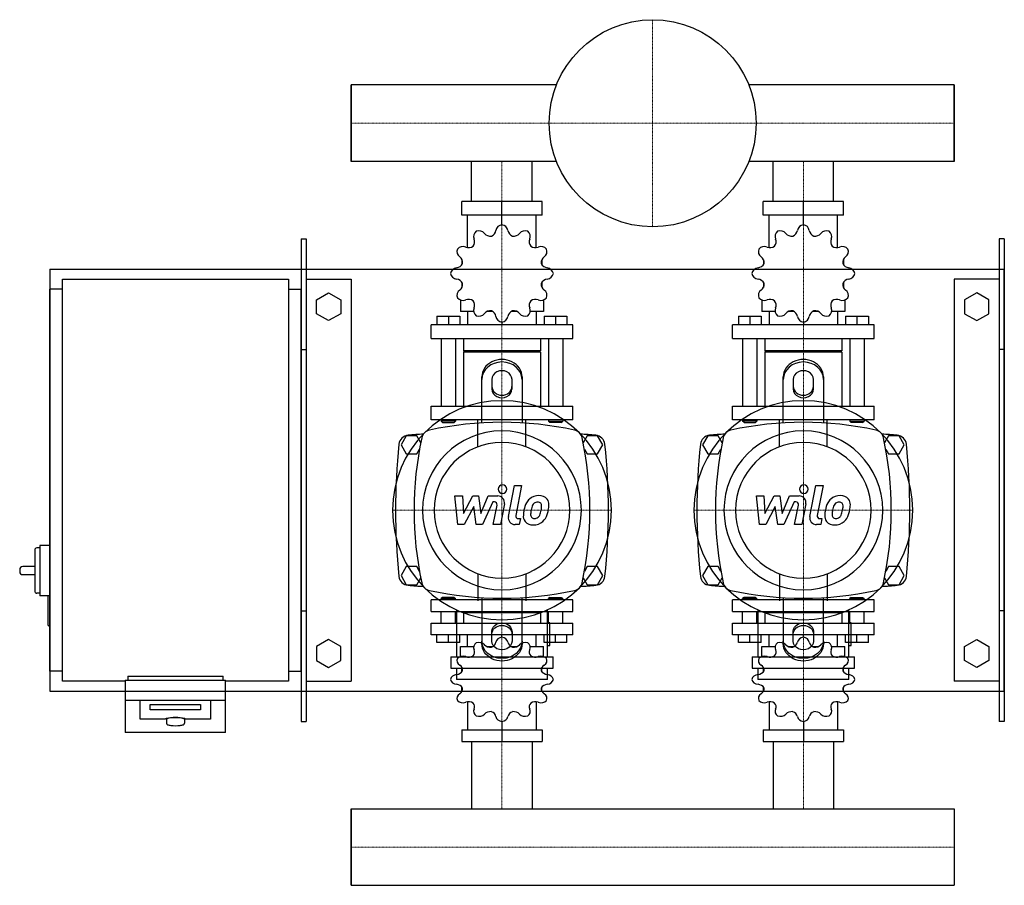
# Model space of a CAD drawing. Extents: x -330 to 650, y -403 to 458.
import ezdxf

# ---------------------------------------------------------------- set-up
doc = ezdxf.new("R2010")
doc.units = 0
doc.linetypes.add('DASHDOT', pattern=[1, 0.5, -0.25, 0, -0.25])
doc.layers.get('0').update_dxf_attribs({"color": 124})
doc.layers.add('CP_AXIS', color=143, linetype='DASHDOT', lineweight=18)
doc.layers.add('CP_DETAL', color=33, linetype='Continuous')

msp = doc.modelspace()

# ---------------------------------------------------------------- linework, layer by layer
for p, q in [((0, 393.05), (0, 316.95)), ((204.29, 393.05), (0, 393.05)), ((0, 316.95), (0, 393.05)), ((0, 316.95), (0, 393.05)), ((0, 393.05), (0, 393.05)), ((600, 393.05), (395.71, 393.05)), ((600, 316.95), (600, 393.05)), ((600, 393.05), (600, 393.05)), ((600, 393.05), (600, 316.95)), ((600, 393.05), (600, 316.95)), ((204.29, 316.95), (0, 316.95)), ((0, 316.95), (0, 316.95)), ((119.85, 277), (119.85, 316.95)), ((180.15, 277), (180.15, 316.95)), ((600, 316.95), (395.71, 316.95)), ((419.85, 277), (419.85, 316.95)), ((480.15, 277), (480.15, 316.95)), ((600, 316.95), (600, 316.95)), ((190.03, 277), (109.97, 277)), ((109.97, 263.52), (109.97, 277)), ((150, 254.09), (150, 277)), ((190.03, 263.52), (190.03, 277)), ((490.03, 277), (409.97, 277)), ((409.97, 263.52), (409.97, 277)), ((450, 254.09), (450, 277)), ((490.03, 263.52), (490.03, 277)), ((190.03, 263.52), (109.97, 263.52)), ((115.87, 231.33), (115.87, 263.52)), ((150, 254.09), (150, 256.78)), ((184.13, 231.33), (184.13, 263.52)), ((490.03, 263.52), (409.97, 263.52)), ((415.87, 231.33), (415.87, 263.52)), ((450, 254.09), (450, 256.78)), ((484.13, 231.33), (484.13, 263.52)), ((-50, 240), (-45, 240)), ((-50, 240), (-50, -240)), ((-45, 240), (-45, -240)), ((645, 240), (645, -240)), ((650, 240), (645, 240)), ((650, 240), (650, -240)), ((110.3, 219.19), (110.18, 219.04)), ((110.37, 219.04), (110.18, 219.04)), ((110.18, 219.04), (110.18, 214.33)), ((189.82, 219.04), (189.63, 219.04)), ((189.7, 219.19), (189.82, 219.04)), ((189.82, 219.04), (189.82, 214.33)), ((410.3, 219.19), (410.18, 219.04)), ((410.37, 219.04), (410.18, 219.04)), ((410.18, 219.04), (410.18, 214.33)), ((489.82, 219.04), (489.63, 219.04)), ((489.7, 219.19), (489.82, 219.04)), ((489.82, 219.04), (489.82, 214.33)), ((-300, 210), (-300, -210)), ((-300, 210), (650, 210)), ((650, -210), (650, 210)), ((-287.5, 200), (-62.5, 200)), ((-287.5, -200), (-287.5, 200)), ((-62.5, 200), (-62.5, -200)), ((-45, 200), (0, 200)), ((0, 200), (0, -200)), ((110.18, 196.8), (110.18, 191.68)), ((189.82, 196.8), (189.82, 191.68)), ((410.18, 196.8), (410.18, 191.68)), ((489.82, 196.8), (489.82, 191.68)), ((600, 200), (600, -200)), ((645, 200), (600, 200)), ((-300, -190), (-300, 190)), ((-287.5, 190), (-300, 190)), ((-62.5, 190), (-50, 190)), ((-50, -190), (-50, 190)), ((-34.5, 179.43), (-22.5, 186.36)), ((-22.5, 186.36), (-10.5, 179.43)), ((110.18, 192.09), (110.37, 192.09)), ((110.3, 191.94), (110.18, 192.09)), ((189.63, 192.09), (189.82, 192.09)), ((189.7, 191.94), (189.82, 192.09)), ((410.18, 192.09), (410.37, 192.09)), ((410.3, 191.94), (410.18, 192.09)), ((489.63, 192.09), (489.82, 192.09)), ((489.7, 191.94), (489.82, 192.09)), ((622.5, 186.36), (610.5, 179.43)), ((634.5, 179.43), (622.5, 186.36)), ((-34.5, 165.57), (-34.5, 179.43)), ((-10.5, 179.43), (-10.5, 165.57)), ((108.76, 179.21), (108.76, 167.83)), ((191.24, 179.21), (191.24, 167.83)), ((408.76, 179.21), (408.76, 167.83)), ((491.24, 179.21), (491.24, 167.83)), ((610.5, 179.43), (610.5, 165.57)), ((634.5, 165.57), (634.5, 179.43)), ((121.83, 167.83), (108.76, 167.83)), ((115.87, 167.83), (115.87, 154.35)), ((140.75, 167.83), (135.35, 167.83)), ((164.65, 167.83), (159.25, 167.83)), ((191.24, 167.83), (178.17, 167.83)), ((184.13, 167.83), (184.13, 154.35)), ((421.83, 167.83), (408.76, 167.83)), ((415.87, 167.83), (415.87, 154.35)), ((440.75, 167.83), (435.35, 167.83)), ((464.65, 167.83), (459.25, 167.83)), ((491.24, 167.83), (478.17, 167.83)), ((484.13, 167.83), (484.13, 154.35)), ((-22.5, 158.64), (-34.5, 165.57)), ((-10.5, 165.57), (-22.5, 158.64)), ((85.29, 162.97), (108.05, 162.97)), ((85.29, 162.97), (85.29, 154.35)), ((96.67, 162.97), (96.67, 154.35)), ((108.05, 162.97), (108.05, 154.35)), ((150, 157.04), (150, 154.35)), ((191.95, 162.97), (191.95, 154.35)), ((191.95, 162.97), (214.71, 162.97)), ((203.33, 162.97), (203.33, 154.35)), ((214.71, 162.97), (214.71, 154.35)), ((385.29, 162.97), (408.05, 162.97)), ((385.29, 162.97), (385.29, 154.35)), ((396.67, 162.97), (396.67, 154.35)), ((408.05, 162.97), (408.05, 154.35)), ((450, 157.04), (450, 154.35)), ((491.95, 162.97), (491.95, 154.35)), ((491.95, 162.97), (514.71, 162.97)), ((503.33, 162.97), (503.33, 154.35)), ((514.71, 162.97), (514.71, 154.35)), ((610.5, 165.57), (622.5, 158.64)), ((622.5, 158.64), (634.5, 165.57)), ((220.4, 154.35), (79.6, 154.35)), ((79.6, 140.87), (79.6, 154.35)), ((220.4, 140.87), (220.4, 154.35)), ((520.4, 154.35), (379.6, 154.35)), ((379.6, 140.87), (379.6, 154.35)), ((520.4, 140.87), (520.4, 154.35)), ((79.6, 140.87), (220.4, 140.87)), ((89.56, 140.87), (89.56, 73.48)), ((103.78, 140.87), (103.78, 73.48)), ((111.6, 140.87), (111.6, 128.74)), ((188.4, 140.87), (188.4, 128.74)), ((196.22, 140.87), (196.22, 73.48)), ((210.44, 140.87), (210.44, 73.48)), ((379.6, 140.87), (520.4, 140.87)), ((389.56, 140.87), (389.56, 73.48)), ((403.78, 140.87), (403.78, 73.48)), ((411.6, 140.87), (411.6, 128.74)), ((488.4, 140.87), (488.4, 128.74)), ((496.22, 140.87), (496.22, 73.48)), ((510.44, 140.87), (510.44, 73.48)), ((-50, 130), (-45, 130)), ((188.4, 128.74), (111.6, 128.74)), ((113.02, 127.39), (111.6, 128.74)), ((186.98, 127.39), (188.4, 128.74)), ((488.4, 128.74), (411.6, 128.74)), ((413.02, 127.39), (411.6, 128.74)), ((486.98, 127.39), (488.4, 128.74)), ((650, 130), (645, 130)), ((188.4, 127.39), (111.6, 127.39)), ((111.6, 127.39), (111.6, 73.48)), ((188.4, 127.39), (188.4, 73.48)), ((488.4, 127.39), (411.6, 127.39)), ((411.6, 127.39), (411.6, 73.48)), ((488.4, 127.39), (488.4, 73.48)), ((130, 56.91), (130, 102.68)), ((140, 100.18), (140, 90.62)), ((160, 90.62), (160, 100.18)), ((170, 102.68), (170, 56.91)), ((430, 56.91), (430, 102.68)), ((440, 100.18), (440, 90.62)), ((460, 90.62), (460, 100.18)), ((470, 102.68), (470, 56.91)), ((79.6, 73.48), (220.4, 73.48)), ((79.6, 60), (79.6, 73.48)), ((220.4, 60), (220.4, 73.48)), ((379.6, 73.48), (520.4, 73.48)), ((379.6, 60), (379.6, 73.48)), ((520.4, 60), (520.4, 73.48)), ((220.4, 60), (79.6, 60)), ((89.56, 60), (89.56, 58.65)), ((103.78, 60), (103.78, 58.65)), ((196.22, 60), (196.22, 58.65)), ((210.44, 60), (210.44, 58.65)), ((520.4, 60), (379.6, 60)), ((389.56, 60), (389.56, 58.65)), ((403.78, 60), (403.78, 58.65)), ((496.22, 60), (496.22, 58.65)), ((510.44, 60), (510.44, 58.65)), ((103.78, 58.65), (89.56, 58.65)), ((90.98, 57.3), (89.56, 58.65)), ((90.98, 57.3), (102.36, 57.3)), ((102.36, 57.3), (103.78, 58.65)), ((196.22, 58.65), (210.44, 58.65)), ((197.64, 57.3), (196.22, 58.65)), ((209.02, 57.3), (197.64, 57.3)), ((209.02, 57.3), (210.44, 58.65)), ((403.78, 58.65), (389.56, 58.65)), ((390.98, 57.3), (389.56, 58.65)), ((390.98, 57.3), (402.36, 57.3)), ((402.36, 57.3), (403.78, 58.65)), ((496.22, 58.65), (510.44, 58.65)), ((497.64, 57.3), (496.22, 58.65)), ((509.02, 57.3), (497.64, 57.3)), ((509.02, 57.3), (510.44, 58.65)), ((54.8, 44), (49.61, 35)), ((65.2, 44), (54.8, 44)), ((69.18, 37.1), (65.2, 44)), ((234.8, 44), (230.82, 37.1)), ((245.2, 44), (234.8, 44)), ((250.39, 35), (245.2, 44)), ((354.8, 44), (349.61, 35)), ((365.2, 44), (354.8, 44)), ((369.18, 37.1), (365.2, 44)), ((534.8, 44), (530.82, 37.1)), ((545.2, 44), (534.8, 44)), ((550.39, 35), (545.2, 44)), ((49.61, 35), (54.8, 26)), ((65.2, 26), (67.98, 30.82)), ((232.02, 30.82), (234.8, 26)), ((245.2, 26), (250.39, 35)), ((349.61, 35), (354.8, 26)), ((365.2, 26), (367.98, 30.82)), ((532.02, 30.82), (534.8, 26)), ((545.2, 26), (550.39, 35)), ((54.8, 26), (65.2, 26)), ((234.8, 26), (245.2, 26)), ((354.8, 26), (365.2, 26)), ((534.8, 26), (545.2, 26)), ((-310, -67.5), (-313, -67.5)), ((-310, -65), (-310, -115)), ((-300, -65), (-310, -65)), ((-315, -69.5), (-315, -110.5)), ((-315, -86), (-327, -86)), ((54.8, -86), (49.61, -95)), ((65.2, -86), (54.8, -86)), ((67.98, -90.82), (65.2, -86)), ((234.8, -86), (232.02, -90.82)), ((245.2, -86), (234.8, -86)), ((250.39, -95), (245.2, -86)), ((354.8, -86), (349.61, -95)), ((365.2, -86), (354.8, -86)), ((367.98, -90.82), (365.2, -86)), ((534.8, -86), (532.02, -90.82)), ((545.2, -86), (534.8, -86)), ((550.39, -95), (545.2, -86)), ((-330, -89), (-330, -91)), ((-327, -94), (-315, -94)), ((49.61, -95), (54.8, -104)), ((65.2, -104), (69.18, -97.1)), ((230.82, -97.1), (234.8, -104)), ((245.2, -104), (250.39, -95)), ((349.61, -95), (354.8, -104)), ((365.2, -104), (369.18, -97.1)), ((530.82, -97.1), (534.8, -104)), ((545.2, -104), (550.39, -95)), ((54.8, -104), (65.2, -104)), ((234.8, -104), (245.2, -104)), ((354.8, -104), (365.2, -104)), ((534.8, -104), (545.2, -104)), ((-310, -112.5), (-313, -112.5)), ((-301, -115), (-310, -115)), ((-302, -116), (-302, -144)), ((-300, -115), (-301, -115)), ((90.98, -116.72), (89.56, -117.89)), ((102.36, -116.72), (90.98, -116.72)), ((102.36, -116.72), (103.78, -117.89)), ((130, -116.91), (130, -162.68)), ((170, -162.68), (170, -116.91)), ((197.64, -116.72), (196.22, -117.89)), ((197.64, -116.72), (209.02, -116.72)), ((209.02, -116.72), (210.44, -117.89)), ((390.98, -116.72), (389.56, -117.89)), ((402.36, -116.72), (390.98, -116.72)), ((402.36, -116.72), (403.78, -117.89)), ((430, -116.91), (430, -162.68)), ((470, -162.68), (470, -116.91)), ((497.64, -116.72), (496.22, -117.89)), ((497.64, -116.72), (509.02, -116.72)), ((509.02, -116.72), (510.44, -117.89)), ((220.4, -119.05), (79.6, -119.05)), ((79.6, -130.7), (79.6, -119.05)), ((89.56, -117.89), (103.78, -117.89)), ((89.56, -119.05), (89.56, -117.89)), ((103.78, -119.05), (103.78, -117.89)), ((210.44, -117.89), (196.22, -117.89)), ((196.22, -119.05), (196.22, -117.89)), ((210.44, -119.05), (210.44, -117.89)), ((220.4, -130.7), (220.4, -119.05)), ((520.4, -119.05), (379.6, -119.05)), ((379.6, -130.7), (379.6, -119.05)), ((389.56, -117.89), (403.78, -117.89)), ((389.56, -119.05), (389.56, -117.89)), ((403.78, -119.05), (403.78, -117.89)), ((510.44, -117.89), (496.22, -117.89)), ((496.22, -119.05), (496.22, -117.89)), ((510.44, -119.05), (510.44, -117.89)), ((520.4, -130.7), (520.4, -119.05)), ((-50, -130), (-45, -130)), ((79.6, -130.7), (220.4, -130.7)), ((89.56, -142.35), (89.56, -130.7)), ((103.78, -142.35), (103.78, -130.7)), ((104.76, -129.17), (104.76, -175.71)), ((113.02, -130.7), (111.6, -131.87)), ((188.4, -131.87), (111.6, -131.87)), ((111.6, -131.87), (111.6, -142.35)), ((186.98, -130.7), (188.4, -131.87)), ((188.4, -131.87), (188.4, -142.35)), ((195.24, -175.71), (195.24, -129.17)), ((196.22, -142.35), (196.22, -130.7)), ((210.44, -142.35), (210.44, -130.7)), ((379.6, -130.7), (520.4, -130.7)), ((389.56, -142.35), (389.56, -130.7)), ((403.78, -142.35), (403.78, -130.7)), ((404.76, -129.17), (404.76, -175.71)), ((413.02, -130.7), (411.6, -131.87)), ((488.4, -131.87), (411.6, -131.87)), ((411.6, -131.87), (411.6, -142.35)), ((486.98, -130.7), (488.4, -131.87)), ((488.4, -131.87), (488.4, -142.35)), ((495.24, -175.71), (495.24, -129.17)), ((496.22, -142.35), (496.22, -130.7)), ((510.44, -142.35), (510.44, -130.7)), ((650, -130), (645, -130)), ((-300, -145), (-301, -145)), ((79.6, -142.35), (220.4, -142.35)), ((79.6, -154), (79.6, -142.35)), ((197.5, -141.82), (195.24, -141.82)), ((197.5, -164.41), (197.5, -141.82)), ((220.4, -154), (220.4, -142.35)), ((379.6, -142.35), (520.4, -142.35)), ((379.6, -154), (379.6, -142.35)), ((497.5, -141.82), (495.24, -141.82)), ((497.5, -164.41), (497.5, -141.82)), ((520.4, -154), (520.4, -142.35)), ((220.4, -154), (79.6, -154)), ((85.29, -161.45), (85.29, -154)), ((96.67, -161.45), (96.67, -154)), ((108.05, -161.45), (108.05, -154)), ((115.87, -165.65), (115.87, -154)), ((140, -160.18), (140, -150.62)), ((150, -156.33), (150, -154)), ((160, -150.62), (160, -160.18)), ((184.13, -165.65), (184.13, -154)), ((191.95, -161.45), (191.95, -154)), ((203.33, -161.45), (203.33, -154)), ((214.71, -161.45), (214.71, -154)), ((520.4, -154), (379.6, -154)), ((385.29, -161.45), (385.29, -154)), ((396.67, -161.45), (396.67, -154)), ((408.05, -161.45), (408.05, -154)), ((415.87, -165.65), (415.87, -154)), ((440, -160.18), (440, -150.62)), ((450, -156.33), (450, -154)), ((460, -150.62), (460, -160.18)), ((484.13, -165.65), (484.13, -154)), ((491.95, -161.45), (491.95, -154)), ((503.33, -161.45), (503.33, -154)), ((514.71, -161.45), (514.71, -154)), ((-22.5, -158.64), (-34.5, -165.57)), ((-34.5, -165.57), (-34.5, -179.43)), ((-10.5, -165.57), (-22.5, -158.64)), ((-10.5, -179.43), (-10.5, -165.57)), ((108.05, -161.45), (85.29, -161.45)), ((108.76, -165.65), (121.83, -165.65)), ((108.76, -175.48), (108.76, -165.65)), ((135.35, -165.65), (140.75, -165.65)), ((159.25, -165.65), (164.65, -165.65)), ((178.17, -165.65), (191.24, -165.65)), ((191.24, -175.48), (191.24, -165.65)), ((214.71, -161.45), (191.95, -161.45)), ((195.24, -164.41), (197.5, -164.41)), ((408.05, -161.45), (385.29, -161.45)), ((408.76, -165.65), (421.83, -165.65)), ((408.76, -175.48), (408.76, -165.65)), ((435.35, -165.65), (440.75, -165.65)), ((459.25, -165.65), (464.65, -165.65)), ((478.17, -165.65), (491.24, -165.65)), ((491.24, -175.48), (491.24, -165.65)), ((514.71, -161.45), (491.95, -161.45)), ((495.24, -164.41), (497.5, -164.41)), ((610.5, -165.57), (622.5, -158.64)), ((610.5, -179.43), (610.5, -165.57)), ((622.5, -158.64), (634.5, -165.57)), ((634.5, -165.57), (634.5, -179.43)), ((99.11, -175.71), (200.89, -175.71)), ((99.11, -175.71), (99.11, -187.01)), ((200.89, -187.01), (200.89, -175.71)), ((399.11, -175.71), (500.89, -175.71)), ((399.11, -175.71), (399.11, -187.01)), ((500.89, -187.01), (500.89, -175.71)), ((-34.5, -179.43), (-22.5, -186.36)), ((-22.5, -186.36), (-10.5, -179.43)), ((622.5, -186.36), (610.5, -179.43)), ((634.5, -179.43), (622.5, -186.36)), ((-287.5, -190), (-300, -190)), ((-222.5, -195), (-127.5, -195)), ((-222.5, -195), (-222.5, -199.13)), ((-127.5, -199.13), (-127.5, -195)), ((-62.5, -190), (-50, -190)), ((99.11, -187.01), (200.89, -187.01)), ((104.76, -187.01), (104.76, -198.3)), ((110.18, -190.69), (110.18, -186.26)), ((189.82, -190.69), (189.82, -186.26)), ((195.24, -198.3), (195.24, -187.01)), ((399.11, -187.01), (500.89, -187.01)), ((404.76, -187.01), (404.76, -198.3)), ((410.18, -190.69), (410.18, -186.26)), ((489.82, -190.69), (489.82, -186.26)), ((495.24, -198.3), (495.24, -187.01)), ((-225, -200), (-287.5, -200)), ((-225, -199.13), (-225, -250.95)), ((-225, -199.13), (-125, -199.13)), ((-125, -250.95), (-125, -199.13)), ((-62.5, -200), (-125, -200)), ((-45, -200), (0, -200)), ((195.24, -198.3), (104.76, -198.3)), ((495.24, -198.3), (404.76, -198.3)), ((645, -200), (600, -200)), ((-300, -210), (650, -210)), ((110.18, -209.91), (110.18, -205.84)), ((110.18, -209.91), (110.37, -209.91)), ((110.3, -210.04), (110.18, -209.91)), ((189.63, -209.91), (189.82, -209.91)), ((189.7, -210.04), (189.82, -209.91)), ((189.82, -209.91), (189.82, -205.84)), ((410.18, -209.91), (410.18, -205.84)), ((410.18, -209.91), (410.37, -209.91)), ((410.3, -210.04), (410.18, -209.91)), ((489.63, -209.91), (489.82, -209.91)), ((489.7, -210.04), (489.82, -209.91)), ((489.82, -209.91), (489.82, -205.84)), ((-225, -218.83), (-125, -218.83)), ((-210, -237.93), (-210, -218.83)), ((-200, -228.38), (-200, -223.17)), ((-200, -223.17), (-150, -223.17)), ((-150, -223.17), (-150, -228.38)), ((-140, -218.83), (-140, -237.93)), ((115.87, -220.53), (115.87, -248.35)), ((184.13, -220.53), (184.13, -248.35)), ((415.87, -220.53), (415.87, -248.35)), ((484.13, -220.53), (484.13, -248.35)), ((-150, -228.38), (-200, -228.38)), ((-185, -237.93), (-210, -237.93)), ((-184, -237.93), (-184, -241.87)), ((-166, -237.93), (-166, -241.87)), ((-140, -237.93), (-165, -237.93)), ((-50, -240), (-45, -240)), ((150, -240.2), (150, -260)), ((450, -240.2), (450, -260)), ((650, -240), (645, -240)), ((-125, -250.95), (-225, -250.95)), ((109.97, -248.35), (109.97, -260)), ((109.97, -248.35), (190.03, -248.35)), ((190.03, -248.35), (190.03, -260)), ((409.97, -248.35), (409.97, -260)), ((409.97, -248.35), (490.03, -248.35)), ((490.03, -248.35), (490.03, -260)), ((109.97, -260), (190.03, -260)), ((119.85, -260), (119.85, -326.95)), ((180.15, -260), (180.15, -326.95)), ((409.97, -260), (490.03, -260)), ((419.85, -260), (419.85, -326.95)), ((480.15, -260), (480.15, -326.95)), ((0, -403.05), (0, -326.95)), ((0, -326.95), (600, -326.95)), ((0, -326.95), (0, -403.05)), ((0, -403.05), (0, -326.95)), ((0, -326.95), (0, -326.95)), ((600, -326.95), (600, -403.05)), ((600, -326.95), (600, -326.95)), ((600, -326.95), (600, -403.05)), ((600, -326.95), (600, -403.05)), ((0, -403.05), (600, -403.05)), ((0, -403.05), (0, -403.05)), ((600, -403.05), (600, -403.05))]:
    msp.add_line(p, q)
at = {"extrusion": (0, 0, -1)}
for p, q in [((126.15, 33.15), (126.15, 60)), ((173.85, 33.15), (173.85, 60)), ((426.15, 33.15), (426.15, 60)), ((473.85, 33.15), (473.85, 60)), ((126.15, -93.15), (126.15, -120)), ((173.85, -93.15), (173.85, -120)), ((426.15, -93.15), (426.15, -120)), ((473.85, -93.15), (473.85, -120))]:
    msp.add_line(p, q, dxfattribs=at)
msp.add_circle((300, 355), 103)
for centre, radius, start, end in [((80, 40), 10, 102.23457, 167.76543), ((150, -282.81), 340.31, 77.76543, 102.23457), ((220, 40), 10, 12.23457, 77.76543), ((380, 40), 10, 102.23457, 167.76543), ((450, -282.81), 340.31, 77.76543, 102.23457), ((520, 40), 10, 12.23457, 77.76543), ((57.44, 34.66), 10, 94.75692, 173.90284), ((150, -1077.6), 1126.1, 93.97964, 94.75692), ((402.81, -30), 340.31, 167.76543, 192.23457), ((150, -1077.6), 1126.1, 85.24308, 86.02036), ((-102.81, -30), 340.31, 347.76543, 12.23457), ((242.56, 34.66), 10, 6.09716, 85.24308), ((357.44, 34.66), 10, 94.75692, 173.90284), ((450, -1077.6), 1126.1, 93.97964, 94.75692), ((702.81, -30), 340.31, 167.76543, 192.23457), ((450, -1077.6), 1126.1, 85.24308, 86.02036), ((197.19, -30), 340.31, 347.76543, 12.23457), ((542.56, 34.66), 10, 6.09716, 85.24308), ((662.73, -30), 618.72, 173.90284, 186.09716), ((-362.73, -30), 618.72, 353.90284, 6.09716), ((962.73, -30), 618.72, 173.90284, 186.09716), ((-62.73, -30), 618.72, 353.90284, 6.09716), ((-313, -69.5), 2, 90, 180), ((-327, -89), 3, 90, 180), ((-327, -91), 3, 180, 270), ((57.44, -94.66), 10, 186.09716, 265.24308), ((242.56, -94.66), 10, 274.75692, 353.90284), ((357.44, -94.66), 10, 186.09716, 265.24308), ((542.56, -94.66), 10, 274.75692, 353.90284), ((150, 1017.6), 1126.1, 265.24308, 266.02036), ((80, -100), 10, 192.23457, 257.76543), ((220, -100), 10, 282.23457, 347.76543), ((150, 1017.6), 1126.1, 273.97964, 274.75692), ((450, 1017.6), 1126.1, 265.24308, 266.02036), ((380, -100), 10, 192.23457, 257.76543), ((520, -100), 10, 282.23457, 347.76543), ((450, 1017.6), 1126.1, 273.97964, 274.75692), ((-313, -110.5), 2, 180, 270), ((-301, -116), 1, 90, 180), ((150, 222.81), 340.31, 257.76543, 282.23457), ((450, 222.81), 340.31, 257.76543, 282.23457), ((-301, -144), 1, 180, 270), ((-184.02, -238.3), 1.04, 104.87189, 159.45127), ((-174.3, -275.51), 39.51, 91.01794, 104.65), ((-182.41, -241.76), 1.59, 184.07741, 252.24998), ((-178.22, -230.19), 13.89, 250.33062, 264.09931), ((-175, -201.13), 43.13, 263.8089, 276.1911), ((-175.7, -275.51), 39.51, 75.35, 88.98206), ((-171.78, -230.19), 13.89, 275.90069, 289.66938), ((-167.48, -241.83), 1.49, 285.00504, 358.68482), ((-165.98, -238.3), 1.04, 20.54873, 75.12811)]:
    msp.add_arc(centre, radius, start, end)
for centre, major_axis, ratio, start_param, end_param in [((128.87, 242.35), (-7.11, 0), 0.947725, -0.890819, 0.390158), ((126.95, 241.3), (-7.11, 0), 0.947725, 3.798632, 5.079609), ((138.59, 249.8), (-7.58, 0), 0.947725, 0.657039, 1.692771), ((136.55, 249.28), (-7.58, 0), 0.947725, 1.97242, 3.008152), ((151.11, 247.43), (7.11, 0), 0.947725, 1.727175, 3.008152), ((148.89, 247.43), (7.11, 0), 0.947725, 0.133441, 1.414417), ((163.45, 249.28), (7.58, 0), 0.947725, 3.275033, 4.310765), ((161.41, 249.8), (-7.58, 0), 0.947725, 1.448822, 2.484553), ((173.05, 241.3), (7.11, 0), 0.947725, 1.203577, 2.484554), ((171.13, 242.35), (7.11, 0), 0.947725, -0.390158, 0.890819), ((428.87, 242.35), (-7.11, 0), 0.947725, -0.890819, 0.390158), ((426.95, 241.3), (-7.11, 0), 0.947725, 3.798632, 5.079609), ((438.59, 249.8), (-7.58, 0), 0.947725, 0.657039, 1.692771), ((436.55, 249.28), (7.58, 0), 0.947725, -1.169172, -0.13344), ((451.11, 247.43), (-7.11, 0), 0.947725, -1.414417, -0.13344), ((448.89, 247.43), (7.11, 0), 0.947725, 0.133441, 1.414417), ((463.45, 249.28), (-7.58, 0), 0.947725, 0.13344, 1.169172), ((461.41, 249.8), (-7.58, 0), 0.947725, 1.448822, 2.484553), ((473.05, 241.3), (7.11, 0), 0.947725, 1.203577, 2.484554), ((471.13, 242.35), (7.11, 0), 0.947725, -0.390158, 0.890819), ((115.28, 237.05), (7.58, 0), 0.947725, -0.645574, 0.390158), ((184.72, 237.05), (-7.58, 0), 0.947725, -0.390158, 0.645574), ((415.28, 237.05), (7.58, 0), 0.947725, -0.645574, 0.390158), ((484.72, 237.05), (7.58, 0), 0.947725, 2.751434, 3.787166), ((112.3, 227.41), (-7.11, 0), 0.947725, -0.36722, 0.913757), ((111.19, 225.59), (-7.11, 0), 0.947725, 4.322231, 5.603208), ((116.78, 238.47), (7.58, 0), 0.947725, 4.322231, 5.357963), ((183.22, 238.47), (-7.58, 0), 0.947725, 0.925223, 1.960955), ((188.81, 225.59), (-7.11, 0), 0.947725, 3.82157, 5.102547), ((187.7, 227.41), (7.11, 0), 0.947725, -0.913757, 0.36722), ((412.3, 227.41), (7.11, 0), 0.947725, 2.774373, 4.05535), ((411.19, 225.59), (7.11, 0), 0.947725, 1.180638, 2.461615), ((416.78, 238.47), (7.58, 0), 0.947725, 4.322231, 5.357963), ((483.22, 238.47), (-7.58, 0), 0.947725, 0.925223, 1.960955), ((488.81, 225.59), (7.11, 0), 0.947725, 0.679978, 1.960955), ((487.7, 227.41), (7.11, 0), 0.947725, -0.913757, 0.36722), ((103.32, 216.38), (-7.58, 0), 0.947725, 3.019618, 4.05535), ((196.68, 216.38), (7.58, 0), 0.947725, 2.227836, 3.263568), ((403.32, 216.38), (7.58, 0), 0.947725, -0.121975, 0.913757), ((496.68, 216.38), (7.58, 0), 0.947725, 2.227836, 3.263568), ((105.83, 204.52), (-7.11, 0), 0.947725, -1.437356, -0.156379), ((103.87, 218.32), (7.58, 0), 0.947725, -1.437356, -0.401624), ((196.13, 218.32), (-7.58, 0), 0.947725, 0.401624, 1.437356), ((194.17, 204.52), (7.11, 0), 0.947725, 0.156379, 1.437356), ((405.83, 204.52), (-7.11, 0), 0.947725, -1.437356, -0.156379), ((403.87, 218.32), (-7.58, 0), 0.947725, 1.704237, 2.739969), ((496.13, 218.32), (-7.58, 0), 0.947725, 0.401624, 1.437356), ((494.17, 204.52), (7.11, 0), 0.947725, 0.156379, 1.437356), ((105.83, 206.61), (-7.11, 0), 0.947725, 0.156379, 1.437356), ((103.87, 192.81), (-7.58, 0), 0.947725, 3.543217, 4.578949), ((196.13, 192.81), (7.58, 0), 0.947725, 1.704237, 2.739969), ((194.17, 206.61), (-7.11, 0), 0.947725, 1.704237, 2.985214), ((405.83, 206.61), (-7.11, 0), 0.947725, 0.156379, 1.437356), ((403.87, 192.81), (-7.58, 0), 0.947725, 3.543217, 4.578949), ((496.13, 192.81), (-7.58, 0), 0.947725, -1.437356, -0.401624), ((494.17, 206.61), (-7.11, 0), 0.947725, 1.704237, 2.985214), ((112.3, 183.72), (7.11, 0), 0.947725, 2.227836, 3.508812), ((103.32, 194.75), (7.58, 0), 0.947725, -0.913757, 0.121975), ((196.68, 194.75), (7.58, 0), 0.947725, 3.019618, 4.05535), ((187.7, 183.72), (7.11, 0), 0.947725, -0.36722, 0.913757), ((412.3, 183.72), (-7.11, 0), 0.947725, -0.913757, 0.36722), ((403.32, 194.75), (-7.58, 0), 0.947725, 2.227836, 3.263568), ((496.68, 194.75), (7.58, 0), 0.947725, 3.019618, 4.05535), ((487.7, 183.72), (7.11, 0), 0.947725, -0.36722, 0.913757), ((111.19, 185.54), (-7.11, 0), 0.947725, 0.679978, 1.960955), ((116.78, 172.66), (7.58, 0), 0.947725, 0.925223, 1.960955), ((115.28, 174.08), (-7.58, 0), 0.947725, 2.751434, 3.787166), ((184.72, 174.08), (7.58, 0), 0.947725, 2.496019, 3.531751), ((183.22, 172.66), (-7.58, 0), 0.947725, 4.322231, 5.357963), ((188.81, 185.54), (7.11, 0), 0.947725, 4.322231, 5.603208), ((411.19, 185.54), (-7.11, 0), 0.947725, 0.679978, 1.960955), ((416.78, 172.66), (7.58, 0), 0.947725, 0.925223, 1.960955), ((415.28, 174.08), (7.58, 0), 0.947725, -0.390158, 0.645574), ((484.72, 174.08), (-7.58, 0), 0.947725, -0.645574, 0.390158), ((483.22, 172.66), (-7.58, 0), 0.947725, 4.322231, 5.357963), ((488.81, 185.54), (7.11, 0), 0.947725, 4.322231, 5.603208), ((128.87, 168.78), (7.11, 0), 0.947725, 2.751434, 4.032411), ((138.59, 161.33), (-7.58, 0), 0.947725, 4.590414, 5.626146), ((136.55, 161.85), (7.58, 0), 0.947725, 0.13344, 1.169172), ((163.45, 161.85), (7.58, 0), 0.947725, 1.97242, 3.008152), ((161.41, 161.33), (-7.58, 0), 0.947725, 3.798632, 4.834364), ((171.13, 168.78), (7.11, 0), 0.947725, -0.890819, 0.390158), ((428.87, 168.78), (-7.11, 0), 0.947725, -0.390158, 0.890819), ((438.59, 161.33), (7.58, 0), 0.947725, 1.448822, 2.484553), ((436.55, 161.85), (7.58, 0), 0.947725, 0.13344, 1.169172), ((463.45, 161.85), (7.58, 0), 0.947725, 1.97242, 3.008152), ((461.41, 161.33), (-7.58, 0), 0.947725, 3.798632, 4.834364), ((471.13, 168.78), (7.11, 0), 0.947725, -0.890819, 0.390158), ((126.95, 169.83), (7.11, 0), 0.947725, 4.345169, 5.626146), ((151.11, 163.7), (7.11, 0), 0.947725, 3.275033, 4.55601), ((148.89, 163.7), (-7.11, 0), 0.947725, 1.727175, 3.008152), ((173.05, 169.83), (-7.11, 0), 0.947725, 0.657039, 1.938016), ((426.95, 169.83), (7.11, 0), 0.947725, 4.345169, 5.626146), ((451.11, 163.7), (-7.11, 0), 0.947725, 0.133441, 1.414417), ((448.89, 163.7), (-7.11, 0), 0.947725, 1.727175, 3.008152), ((473.05, 169.83), (-7.11, 0), 0.947725, 0.657039, 1.938016), ((150, 102.68), (20, 0), 0.866025, 0, 3.141593), ((450, 102.68), (20, 0), 0.866025, 0, 3.141593), ((150, 100.18), (-20, 0), 0.866025, 3.141593, 6.283185), ((150, 100.18), (10, 0), 0.866025, 0, 3.141593), ((450, 100.18), (-20, 0), 0.866025, 3.141593, 6.283185), ((450, 100.18), (10, 0), 0.866025, 0, 3.141593), ((150, 93.12), (10, 0), 0.866025, 3.141593, 6.283185), ((150, 90.62), (-10, 0), 0.866025, 0, 3.141593), ((450, 93.12), (10, 0), 0.866025, 3.141593, 6.283185), ((450, 90.62), (-10, 0), 0.866025, 0, 3.141593), ((150, -30), (-77.07, 77.07), 1, 3.926991, 10.210176), ((450, -30), (-77.07, 77.07), 1, 3.926991, 10.210176), ((150, -30), (55.91, 55.91), 1, 5.497787, 11.780972), ((450, -30), (-55.91, 55.91), 1, 3.926991, 10.210176), ((150, -30), (-47.73, 47.73), 1, 3.926991, 10.210176), ((450, -30), (-47.73, 47.73), 1, 3.926991, 10.210176), ((151.11, -162.08), (7.11, 0), 0.819071, 1.727175, 3.008152), ((148.89, -162.08), (-7.11, 0), 0.819071, 3.275033, 4.55601), ((451.11, -162.08), (-7.11, 0), 0.819071, -1.414417, -0.13344), ((448.89, -162.08), (-7.11, 0), 0.819071, 3.275033, 4.55601), ((128.87, -166.47), (-7.11, 0), 0.819071, -0.890819, 0.390158), ((126.95, -167.38), (7.11, 0), 0.819071, 0.657039, 1.938016), ((138.59, -160.03), (-7.58, 0), 0.819071, 0.657039, 1.692771), ((136.55, -160.48), (7.58, 0), 0.819071, -1.169172, -0.13344), ((163.45, -160.48), (-7.58, 0), 0.819071, 0.13344, 1.169172), ((161.41, -160.03), (7.58, 0), 0.819071, 4.590414, 5.626146), ((173.05, -167.38), (7.11, 0), 0.819071, 1.203577, 2.484554), ((171.13, -166.47), (7.11, 0), 0.819071, -0.390158, 0.890819), ((428.87, -166.47), (-7.11, 0), 0.819071, -0.890819, 0.390158), ((426.95, -167.38), (7.11, 0), 0.819071, 0.657039, 1.938016), ((438.59, -160.03), (-7.58, 0), 0.819071, 0.657039, 1.692771), ((436.55, -160.48), (7.58, 0), 0.819071, -1.169172, -0.13344), ((463.45, -160.48), (-7.58, 0), 0.819071, 0.13344, 1.169172), ((461.41, -160.03), (7.58, 0), 0.819071, 4.590414, 5.626146), ((473.05, -167.38), (7.11, 0), 0.819071, 1.203577, 2.484554), ((471.13, -166.47), (7.11, 0), 0.819071, -0.390158, 0.890819), ((111.19, -180.96), (-7.11, 0), 0.819071, 4.322231, 5.603208), ((116.78, -169.83), (-7.58, 0), 0.819071, 1.180638, 2.21637), ((115.28, -171.05), (-7.58, 0), 0.819071, 2.496019, 3.531751), ((184.72, -171.05), (-7.58, 0), 0.819071, -0.390158, 0.645574), ((183.22, -169.83), (-7.58, 0), 0.819071, 0.925223, 1.960955), ((188.81, -180.96), (7.11, 0), 0.819071, 0.679978, 1.960955), ((411.19, -180.96), (-7.11, 0), 0.819071, 4.322231, 5.603208), ((416.78, -169.83), (-7.58, 0), 0.819071, 1.180638, 2.21637), ((415.28, -171.05), (-7.58, 0), 0.819071, 2.496019, 3.531751), ((484.72, -171.05), (7.58, 0), 0.819071, 2.751434, 3.787166), ((483.22, -169.83), (-7.58, 0), 0.819071, 0.925223, 1.960955), ((488.81, -180.96), (7.11, 0), 0.819071, 0.679978, 1.960955), ((112.3, -179.39), (7.11, 0), 0.819071, 2.774373, 4.05535), ((103.32, -188.91), (7.58, 0), 0.819071, -0.121975, 0.913757), ((196.68, -188.91), (7.58, 0), 0.819071, 2.227836, 3.263568), ((187.7, -179.39), (-7.11, 0), 0.819071, 2.227836, 3.508812), ((412.3, -179.39), (7.11, 0), 0.819071, 2.774373, 4.05535), ((403.32, -188.91), (7.58, 0), 0.819071, -0.121975, 0.913757), ((496.68, -188.91), (7.58, 0), 0.819071, 2.227836, 3.263568), ((487.7, -179.39), (-7.11, 0), 0.819071, 2.227836, 3.508812), ((105.83, -199.17), (-7.11, 0), 0.819071, -1.437356, -0.156379), ((103.87, -187.24), (7.58, 0), 0.819071, -1.437356, -0.401624), ((196.13, -187.24), (7.58, 0), 0.819071, 3.543217, 4.578949), ((194.17, -199.17), (-7.11, 0), 0.819071, 3.297972, 4.578949), ((405.83, -199.17), (7.11, 0), 0.819071, 1.704237, 2.985214), ((403.87, -187.24), (-7.58, 0), 0.819071, 1.704237, 2.739969), ((496.13, -187.24), (7.58, 0), 0.819071, 3.543217, 4.578949), ((494.17, -199.17), (-7.11, 0), 0.819071, 3.297972, 4.578949), ((105.83, -197.36), (7.11, 0), 0.819071, 3.297972, 4.578949), ((103.87, -209.28), (-7.58, 0), 0.819071, 3.543217, 4.578949), ((196.13, -209.28), (-7.58, 0), 0.819071, -1.437356, -0.401624), ((194.17, -197.36), (7.11, 0), 0.819071, -1.437356, -0.156379), ((405.83, -197.36), (7.11, 0), 0.819071, 3.297972, 4.578949), ((403.87, -209.28), (-7.58, 0), 0.819071, 3.543217, 4.578949), ((496.13, -209.28), (-7.58, 0), 0.819071, -1.437356, -0.401624), ((494.17, -197.36), (7.11, 0), 0.819071, -1.437356, -0.156379), ((112.3, -217.14), (7.11, 0), 0.819071, 2.227836, 3.508812), ((103.32, -207.61), (-7.58, 0), 0.819071, 2.227836, 3.263568), ((196.68, -207.61), (7.58, 0), 0.819071, 3.019618, 4.05535), ((187.7, -217.14), (-7.11, 0), 0.819071, 2.774373, 4.05535), ((412.3, -217.14), (7.11, 0), 0.819071, 2.227836, 3.508812), ((403.32, -207.61), (-7.58, 0), 0.819071, 2.227836, 3.263568), ((496.68, -207.61), (7.58, 0), 0.819071, 3.019618, 4.05535), ((487.7, -217.14), (7.11, 0), 0.819071, -0.36722, 0.913757), ((111.19, -215.57), (7.11, 0), 0.819071, 3.82157, 5.102547), ((116.78, -226.7), (-7.58, 0), 0.819071, 4.066815, 5.102547), ((115.28, -225.47), (-7.58, 0), 0.819071, 2.751434, 3.787166), ((184.72, -225.47), (7.58, 0), 0.819071, 2.496019, 3.531751), ((183.22, -226.7), (-7.58, 0), 0.819071, 4.322231, 5.357963), ((188.81, -215.57), (-7.11, 0), 0.819071, 1.180638, 2.461615), ((411.19, -215.57), (7.11, 0), 0.819071, 3.82157, 5.102547), ((416.78, -226.7), (-7.58, 0), 0.819071, 4.066815, 5.102547), ((415.28, -225.47), (7.58, 0), 0.819071, -0.390158, 0.645574), ((484.72, -225.47), (-7.58, 0), 0.819071, -0.645574, 0.390158), ((483.22, -226.7), (-7.58, 0), 0.819071, 4.322231, 5.357963), ((488.81, -215.57), (-7.11, 0), 0.819071, 1.180638, 2.461615), ((128.87, -230.05), (7.11, 0), 0.819071, 2.751434, 4.032411), ((126.95, -229.14), (-7.11, 0), 0.819071, 1.203577, 2.484554), ((138.59, -236.49), (7.58, 0), 0.819071, 1.448822, 2.484553), ((136.55, -236.05), (7.58, 0), 0.819071, 0.13344, 1.169172), ((163.45, -236.05), (-7.58, 0), 0.819071, -1.169172, -0.13344), ((161.41, -236.49), (-7.58, 0), 0.819071, 3.798632, 4.834364), ((173.05, -229.14), (-7.11, 0), 0.819071, 0.657039, 1.938016), ((171.13, -230.05), (-7.11, 0), 0.819071, 2.250774, 3.531751), ((428.87, -230.05), (-7.11, 0), 0.819071, -0.390158, 0.890819), ((426.95, -229.14), (-7.11, 0), 0.819071, 1.203577, 2.484554), ((438.59, -236.49), (7.58, 0), 0.819071, 1.448822, 2.484553), ((436.55, -236.05), (7.58, 0), 0.819071, 0.13344, 1.169172), ((463.45, -236.05), (-7.58, 0), 0.819071, -1.169172, -0.13344), ((461.41, -236.49), (-7.58, 0), 0.819071, 3.798632, 4.834364), ((473.05, -229.14), (7.11, 0), 0.819071, 3.798632, 5.079609), ((471.13, -230.05), (-7.11, 0), 0.819071, 2.250774, 3.531751), ((-175, -237.93), (9, 0), 0.173648, 1.570796, 3.141593), ((-175, -237.93), (9, 0), 0.173648, 0, 1.570796), ((151.11, -234.44), (7.11, 0), 0.819071, 3.275033, 4.55601), ((148.89, -234.44), (-7.11, 0), 0.819071, 1.727175, 3.008152), ((451.11, -234.44), (7.11, 0), 0.819071, 3.275033, 4.55601), ((448.89, -234.44), (-7.11, 0), 0.819071, 1.727175, 3.008152)]:
    msp.add_ellipse(centre, major_axis=major_axis, ratio=ratio, start_param=start_param, end_param=end_param)
for centre, major_axis, start_param, end_param in [((150, -150.62), (-10, 0), 0, 3.141593), ((150, -153.12), (10, 0), 3.141593, 6.283185), ((450, -150.62), (-10, 0), 0, 3.141593), ((450, -153.12), (10, 0), 3.141593, 6.283185), ((150, -160.18), (-20, 0), 3.141593, 6.283185), ((150, -162.68), (20, 0), 0, 3.141593), ((150, -160.18), (10, 0), 0, 3.141593), ((450, -160.18), (-20, 0), 3.141593, 6.283185), ((450, -162.68), (20, 0), 0, 3.141593), ((450, -160.18), (10, 0), 0, 3.141593)]:
    msp.add_ellipse(centre, major_axis=major_axis, ratio=0.866025, start_param=start_param, end_param=end_param, dxfattribs=at)
at = {"layer": 'CP_AXIS'}
for p, q in [((300, 252), (300, 458)), ((0, 355), (600, 355)), ((0, 355), (0, 355)), ((600, 355), (600, 355)), ((150, 316.95), (150, 277)), ((450, 316.95), (450, 277)), ((150, 277), (150, 60)), ((450, 277), (450, 60)), ((150, -139), (150, 79)), ((450, -139), (450, 79)), ((41, -30), (259, -30)), ((341, -30), (559, -30)), ((150, -260), (150, -119.05)), ((450, -260), (450, -119.05)), ((150, -326.95), (150, -260)), ((450, -326.95), (450, -260)), ((0, -365), (600, -365)), ((0, -365), (0, -365)), ((600, -365), (600, -365))]:
    msp.add_line(p, q, dxfattribs=at)
at = {"layer": 'CP_DETAL'}
for p, q in [((156.43, -36.23), (162.46, -5.22)), ((162.46, -5.22), (169.59, -5.22)), ((169.59, -5.22), (163.76, -35.23)), ((456.43, -36.23), (462.46, -5.22)), ((462.46, -5.22), (469.59, -5.22)), ((469.59, -5.22), (463.76, -35.23)), ((103.23, -15.7), (110.59, -15.7)), ((106.24, -44.3), (103.23, -15.7)), ((110.59, -15.7), (111.77, -33.37)), ((111.77, -33.37), (121.01, -15.7)), ((121.01, -15.7), (126.59, -15.7)), ((126.59, -15.7), (129.02, -33.37)), ((129.02, -33.37), (136.16, -15.7)), ((136.16, -15.7), (145.75, -15.69)), ((403.23, -15.7), (410.59, -15.7)), ((406.24, -44.3), (403.23, -15.7)), ((410.59, -15.7), (411.77, -33.37)), ((411.77, -33.37), (421.01, -15.7)), ((421.01, -15.7), (426.59, -15.7)), ((426.59, -15.7), (429.02, -33.37)), ((429.02, -33.37), (436.16, -15.7)), ((436.16, -15.7), (445.75, -15.69)), ((121.94, -26.35), (112.48, -44.3)), ((124.43, -44.3), (121.94, -26.35)), ((140.94, -21.74), (130.67, -44.3)), ((142.6, -21.73), (140.94, -21.74)), ((141.34, -44.31), (145.1, -24.75)), ((152.42, -23.74), (148.47, -44.31)), ((421.94, -26.35), (412.48, -44.3)), ((424.43, -44.3), (421.94, -26.35)), ((440.94, -21.74), (430.67, -44.3)), ((442.6, -21.73), (440.94, -21.74)), ((441.34, -44.31), (445.1, -24.75)), ((452.42, -23.74), (448.47, -44.31)), ((166.25, -38.26), (168.43, -38.26)), ((168.43, -38.26), (167.26, -44.3)), ((466.25, -38.26), (468.43, -38.26)), ((468.43, -38.26), (467.26, -44.3)), ((112.48, -44.3), (106.24, -44.3)), ((130.67, -44.3), (124.43, -44.3)), ((148.47, -44.31), (141.34, -44.31)), ((167.26, -44.3), (163.09, -44.3)), ((412.48, -44.3), (406.24, -44.3)), ((430.67, -44.3), (424.43, -44.3)), ((448.47, -44.31), (441.34, -44.31)), ((467.26, -44.3), (463.09, -44.3))]:
    msp.add_line(p, q, dxfattribs=at)
for centre, major_axis, start_param, end_param in [((150.48, -8.99), (-3, 3), 3.926991, 10.210176), ((450.48, -8.99), (3, 3), 5.497787, 11.780972), ((145.76, -22.46), (4.79, 4.79), 5.308354, 7.070498), ((185.98, -29.02), (-9.42, 9.42), -0.078651, 0.276892), ((186.67, -29.56), (10.03, 10.03), 0.773681, 1.504446), ((187.49, -25.2), (-6.96, 6.96), 4.622723, 5.563896), ((188.12, -24.09), (6.12, 6.12), 5.449224, 6.142122), ((445.76, -22.46), (-4.79, 4.79), 3.737558, 5.499702), ((485.98, -29.02), (-9.42, 9.42), -0.078651, 0.276892), ((486.67, -29.56), (-10.03, 10.03), -0.797115, -0.066351), ((487.49, -25.2), (6.96, 6.96), 6.19352, 7.134692), ((488.12, -24.09), (6.12, 6.12), 5.449224, 6.142122), ((142.6, -24.28), (1.8, 1.8), 5.308039, 7.069214), ((196.68, -33.86), (-17.71, 17.71), 0.316106, 0.629613), ((217.22, -37.26), (-27.47, 27.47), 0.523781, 0.596668), ((187.23, -28.74), (-5.43, 5.43), -0.046732, 0.585464), ((185.47, -27.04), (3.71, 3.71), 0.762611, 1.493945), ((185.7, -26.59), (3.39, 3.39), 0.425232, 0.807797), ((186.24, -25.04), (-2.23, 2.23), 4.605782, 5.124683), ((185.24, -25.56), (-3.02, 3.02), 3.900383, 4.554141), ((162.29, -24.95), (19.25, 19.25), 5.312365, 5.471248), ((168.01, -23.89), (20.34, 20.34), 5.284588, 5.476122), ((442.6, -24.28), (-1.8, 1.8), 3.737243, 5.498418), ((496.68, -33.86), (-17.71, 17.71), 0.316106, 0.629613), ((517.22, -37.26), (27.47, 27.47), 2.094577, 2.167465), ((487.23, -28.74), (-5.43, 5.43), -0.046732, 0.585464), ((485.47, -27.04), (-3.71, 3.71), -0.808185, -0.076851), ((485.7, -26.59), (3.39, 3.39), 0.425232, 0.807797), ((486.24, -25.04), (-2.23, 2.23), 4.605782, 5.124683), ((485.24, -25.56), (-3.02, 3.02), 3.900383, 4.554141), ((462.29, -24.95), (19.25, 19.25), 5.312365, 5.471248), ((468.01, -23.89), (-20.34, 20.34), 3.713792, 3.905325), ((163.09, -37.52), (-4.79, 4.79), 0.593484, 2.356194), ((166.25, -35.72), (1.8, 1.8), 2.164281, 3.926991), ((180.12, -35.79), (6.28, 6.28), 2.241753, 2.998304), ((205.17, -36.84), (24, 24), 2.152572, 2.29556), ((182.99, -34.34), (-3.16, 3.16), 0.664354, 1.407996), ((203.15, -35.16), (17.42, 17.42), 2.144156, 2.300895), ((182.11, -34.61), (2.55, 2.55), 3.05876, 4.009644), ((181.48, -25.62), (-8.92, 8.92), 2.429229, 2.56965), ((182.6, -32.93), (-3.71, 3.71), 2.65704, 3.059183), ((181.75, -32.08), (-4.56, 4.56), 3.074189, 3.487451), ((167.85, -26.26), (15.21, 15.21), 5.088163, 5.324359), ((181.43, -30.42), (10.02, 10.02), 4.642615, 5.219553), ((154.86, -22.07), (29.71, 29.71), 5.202187, 5.308603), ((463.09, -37.52), (-4.79, 4.79), 0.593484, 2.356194), ((466.25, -35.72), (-1.8, 1.8), 0.593484, 2.356194), ((480.12, -35.79), (-6.28, 6.28), 0.670956, 1.427508), ((505.17, -36.84), (24, 24), 2.152572, 2.29556), ((482.99, -34.34), (-3.16, 3.16), 0.664354, 1.407996), ((503.15, -35.16), (-17.42, 17.42), 0.573359, 0.730099), ((482.11, -34.61), (2.55, 2.55), 3.05876, 4.009644), ((481.48, -25.62), (-8.92, 8.92), 2.429229, 2.56965), ((482.6, -32.93), (3.71, 3.71), 4.227837, 4.62998), ((481.75, -32.08), (-4.56, 4.56), 3.074189, 3.487451), ((467.85, -26.26), (15.21, 15.21), 5.088163, 5.324359), ((481.43, -30.42), (10.02, 10.02), 4.642615, 5.219553), ((454.86, -22.07), (29.71, 29.71), 5.202187, 5.308603), ((180.45, -35.06), (6.78, 6.78), 3.038925, 4.001011), ((181.24, -30.06), (10.3, 10.3), 3.921297, 4.636275), ((480.45, -35.06), (6.78, 6.78), 3.038925, 4.001011), ((481.24, -30.06), (10.3, 10.3), 3.921297, 4.636275)]:
    msp.add_ellipse(centre, major_axis=major_axis, ratio=1, start_param=start_param, end_param=end_param, dxfattribs=at)

doc.saveas('drawing.dxf')
